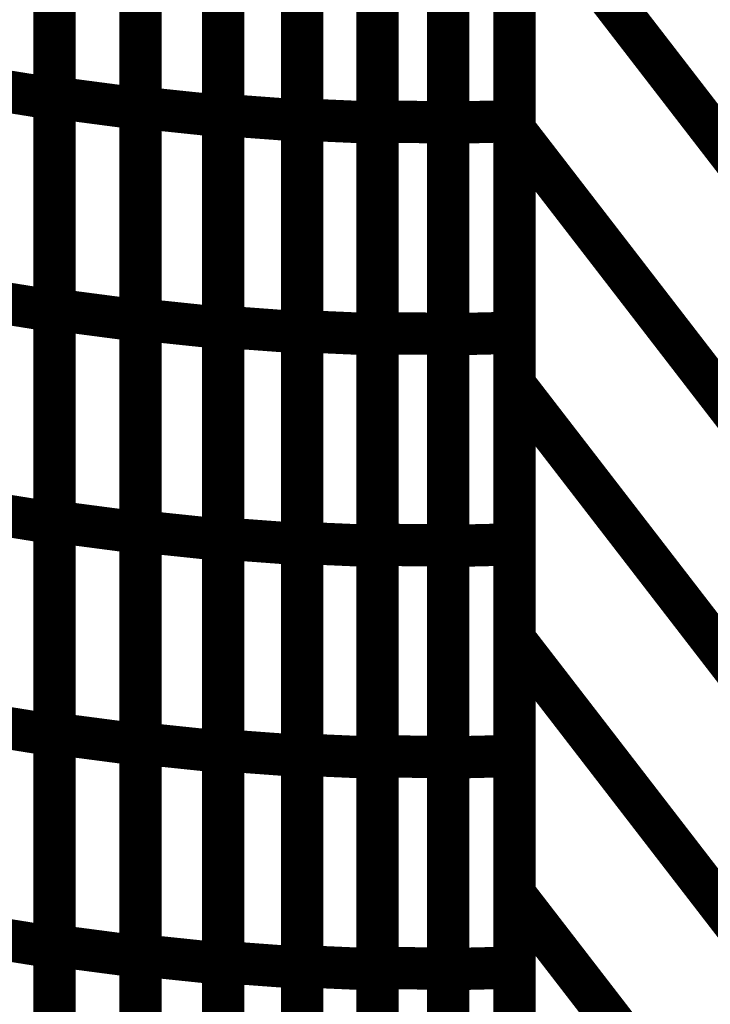
# Model space of a CAD drawing. Extents: x -1.89 to 1.67, y -2 to 2.49.
# Drawn here: x 1.12 to 1.17, y -1.07 to -1 of the extents above; entities that cross this region are included whole.
import ezdxf

# ---------------------------------------------------------------- set-up
doc = ezdxf.new("R2010")
doc.units = 0
doc.header["$MEASUREMENT"] = 0

msp = doc.modelspace()

# ---------------------------------------------------------------- linework, layer by layer
at = {"color": 0}
for points in [[(1.155512, -0.452839, 0.003, 0.003, 0), (1.155512, -1.202839, 0.003, 0.003, 0)], [(1.155512, -1.202839, 0.003, 0.003, 0), (1.155512, -0.452839, 0.003, 0.003, 0)], [(1.155512, -0.452839, 0.003, 0.003, 0), (1.155512, -1.202839, 0.003, 0.003, 0)], [(1.155512, -1.202839, 0.003, 0.003, 0), (1.155512, -0.452839, 0.003, 0.003, 0)], [(1.155512, -1.008484, 0.003, 0.003, 0), (1.155512, -0.972354, 0.003, 0.003, 0)], [(1.155512, -1.008484, 0.003, 0.003, 0), (1.155512, -0.972354, 0.003, 0.003, 0)], [(1.122894, -1.006224, 0.003, 0.003, 0), (1.122894, -0.976161, 0.003, 0.003, 0)], [(1.122894, -1.006224, 0.003, 0.003, 0), (1.122894, -0.976161, 0.003, 0.003, 0)], [(1.122894, -0.976244, 0.003, 0.003, 0), (1.122894, -1.006323, 0.003, 0.003, 0)], [(1.122894, -0.976244, 0.003, 0.003, 0), (1.122894, -1.006323, 0.003, 0.003, 0)], [(1.128988, -1.006937, 0.003, 0.003, 0), (1.128988, -0.976886, 0.003, 0.003, 0)], [(1.128988, -1.006937, 0.003, 0.003, 0), (1.128988, -0.976886, 0.003, 0.003, 0)], [(1.128988, -0.976957, 0.003, 0.003, 0), (1.128988, -1.007024, 0.003, 0.003, 0)], [(1.128988, -0.976957, 0.003, 0.003, 0), (1.128988, -1.007024, 0.003, 0.003, 0)], [(1.134854, -1.007453, 0.003, 0.003, 0), (1.134854, -0.977417, 0.003, 0.003, 0)], [(1.134854, -1.007453, 0.003, 0.003, 0), (1.134854, -0.977417, 0.003, 0.003, 0)], [(1.134854, -0.9775, 0.003, 0.003, 0), (1.134854, -1.007551, 0.003, 0.003, 0)], [(1.134854, -0.9775, 0.003, 0.003, 0), (1.134854, -1.007551, 0.003, 0.003, 0)], [(1.140461, -1.00778, 0.003, 0.003, 0), (1.140461, -0.97776, 0.003, 0.003, 0)], [(1.140461, -1.00778, 0.003, 0.003, 0), (1.140461, -0.97776, 0.003, 0.003, 0)], [(1.140461, -0.977831, 0.003, 0.003, 0), (1.140461, -1.007866, 0.003, 0.003, 0)], [(1.140461, -0.977831, 0.003, 0.003, 0), (1.140461, -1.007866, 0.003, 0.003, 0)], [(1.145791, -1.007925, 0.003, 0.003, 0), (1.145791, -0.977921, 0.003, 0.003, 0)], [(1.145791, -1.007925, 0.003, 0.003, 0), (1.145791, -0.977921, 0.003, 0.003, 0)], [(1.145791, -0.977992, 0.003, 0.003, 0), (1.145791, -1.008012, 0.003, 0.003, 0)], [(1.145791, -0.977992, 0.003, 0.003, 0), (1.145791, -1.008012, 0.003, 0.003, 0)], [(1.150815, -0.977969, 0.003, 0.003, 0), (1.150815, -1.007976, 0.003, 0.003, 0)], [(1.150815, -0.977969, 0.003, 0.003, 0), (1.150815, -1.007976, 0.003, 0.003, 0)], [(1.150815, -1.008008, 0.003, 0.003, 0), (1.150815, -0.977996, 0.003, 0.003, 0)], [(1.150815, -1.008008, 0.003, 0.003, 0), (1.150815, -0.977996, 0.003, 0.003, 0)], [(1.155512, -0.977882, 0.003, 0.003, 0), (1.155512, -1.007894, 0.003, 0.003, 0)], [(1.155512, -0.977882, 0.003, 0.003, 0), (1.155512, -1.007894, 0.003, 0.003, 0)], [(1.155512, -1.026551, 0.003, 0.003, 0), (1.155512, -0.990421, 0.003, 0.003, 0)], [(1.155512, -0.990421, 0.003, 0.003, 0), (1.214614, -1.067035, 0.003, 0.003, 0)], [(1.214614, -1.067035, 0.003, 0.003, 0), (1.155512, -0.990421, 0.003, 0.003, 0)], [(1.155512, -1.026551, 0.003, 0.003, 0), (1.155512, -0.990421, 0.003, 0.003, 0)], [(1.155512, -0.990421, 0.003, 0.003, 0), (1.214614, -1.067035, 0.003, 0.003, 0)], [(1.214614, -1.067035, 0.003, 0.003, 0), (1.155512, -0.990421, 0.003, 0.003, 0)], [(1.122894, -1.021256, 0.003, 0.003, 0), (1.122894, -0.991193, 0.003, 0.003, 0)], [(1.122894, -1.021256, 0.003, 0.003, 0), (1.122894, -0.991193, 0.003, 0.003, 0)], [(1.122894, -0.991287, 0.003, 0.003, 0), (1.122894, -1.021366, 0.003, 0.003, 0)], [(1.122894, -0.991287, 0.003, 0.003, 0), (1.122894, -1.021366, 0.003, 0.003, 0)], [(1.128988, -1.021957, 0.003, 0.003, 0), (1.128988, -0.991909, 0.003, 0.003, 0)], [(1.128988, -1.021957, 0.003, 0.003, 0), (1.128988, -0.991909, 0.003, 0.003, 0)], [(1.128988, -0.991992, 0.003, 0.003, 0), (1.128988, -1.022055, 0.003, 0.003, 0)], [(1.128988, -0.991992, 0.003, 0.003, 0), (1.128988, -1.022055, 0.003, 0.003, 0)], [(1.134854, -1.022469, 0.003, 0.003, 0), (1.134854, -0.992437, 0.003, 0.003, 0)], [(1.134854, -1.022469, 0.003, 0.003, 0), (1.134854, -0.992437, 0.003, 0.003, 0)], [(1.134854, -0.992524, 0.003, 0.003, 0), (1.134854, -1.022571, 0.003, 0.003, 0)], [(1.134854, -0.992524, 0.003, 0.003, 0), (1.134854, -1.022571, 0.003, 0.003, 0)], [(1.140461, -1.022787, 0.003, 0.003, 0), (1.140461, -0.992772, 0.003, 0.003, 0)], [(1.140461, -1.022787, 0.003, 0.003, 0), (1.140461, -0.992772, 0.003, 0.003, 0)], [(1.140461, -0.99285, 0.003, 0.003, 0), (1.140461, -1.022882, 0.003, 0.003, 0)], [(1.140461, -0.99285, 0.003, 0.003, 0), (1.140461, -1.022882, 0.003, 0.003, 0)], [(1.145791, -1.022929, 0.003, 0.003, 0), (1.145791, -0.992925, 0.003, 0.003, 0)], [(1.145791, -1.022929, 0.003, 0.003, 0), (1.145791, -0.992925, 0.003, 0.003, 0)], [(1.145791, -0.993004, 0.003, 0.003, 0), (1.145791, -1.02302, 0.003, 0.003, 0)], [(1.145791, -0.993004, 0.003, 0.003, 0), (1.145791, -1.02302, 0.003, 0.003, 0)], [(1.150815, -0.992976, 0.003, 0.003, 0), (1.150815, -1.022976, 0.003, 0.003, 0)], [(1.150815, -0.992976, 0.003, 0.003, 0), (1.150815, -1.022976, 0.003, 0.003, 0)], [(1.150815, -1.023012, 0.003, 0.003, 0), (1.150815, -0.993, 0.003, 0.003, 0)], [(1.150815, -1.023012, 0.003, 0.003, 0), (1.150815, -0.993, 0.003, 0.003, 0)], [(1.155512, -0.992886, 0.003, 0.003, 0), (1.155512, -1.022898, 0.003, 0.003, 0)], [(1.155512, -0.992886, 0.003, 0.003, 0), (1.155512, -1.022898, 0.003, 0.003, 0)], [(1.116598, -1.005315, 0.003, 0.003, 0), (1.122894, -1.006323, 0.003, 0.003, 0)], [(1.122894, -1.006323, 0.003, 0.003, 0), (1.116598, -1.005315, 0.003, 0.003, 0)], [(1.116598, -1.005315, 0.003, 0.003, 0), (1.122894, -1.006323, 0.003, 0.003, 0)], [(1.122894, -1.006323, 0.003, 0.003, 0), (1.116598, -1.005315, 0.003, 0.003, 0)], [(1.122894, -1.036287, 0.003, 0.003, 0), (1.122894, -1.006224, 0.003, 0.003, 0)], [(1.122894, -1.006224, 0.003, 0.003, 0), (1.128988, -1.007024, 0.003, 0.003, 0)], [(1.128988, -1.007024, 0.003, 0.003, 0), (1.122894, -1.006224, 0.003, 0.003, 0)], [(1.122894, -1.036287, 0.003, 0.003, 0), (1.122894, -1.006224, 0.003, 0.003, 0)], [(1.122894, -1.006224, 0.003, 0.003, 0), (1.128988, -1.007024, 0.003, 0.003, 0)], [(1.128988, -1.007024, 0.003, 0.003, 0), (1.122894, -1.006224, 0.003, 0.003, 0)], [(1.122894, -1.006323, 0.003, 0.003, 0), (1.122894, -1.036406, 0.003, 0.003, 0)], [(1.122894, -1.006323, 0.003, 0.003, 0), (1.122894, -1.036406, 0.003, 0.003, 0)], [(1.128988, -1.03698, 0.003, 0.003, 0), (1.128988, -1.006937, 0.003, 0.003, 0)], [(1.128988, -1.006937, 0.003, 0.003, 0), (1.134854, -1.007551, 0.003, 0.003, 0)], [(1.134854, -1.007551, 0.003, 0.003, 0), (1.128988, -1.006937, 0.003, 0.003, 0)], [(1.128988, -1.03698, 0.003, 0.003, 0), (1.128988, -1.006937, 0.003, 0.003, 0)], [(1.128988, -1.006937, 0.003, 0.003, 0), (1.134854, -1.007551, 0.003, 0.003, 0)], [(1.134854, -1.007551, 0.003, 0.003, 0), (1.128988, -1.006937, 0.003, 0.003, 0)], [(1.128988, -1.007024, 0.003, 0.003, 0), (1.128988, -1.037087, 0.003, 0.003, 0)], [(1.128988, -1.007024, 0.003, 0.003, 0), (1.128988, -1.037087, 0.003, 0.003, 0)], [(1.134854, -1.037484, 0.003, 0.003, 0), (1.134854, -1.007453, 0.003, 0.003, 0)], [(1.134854, -1.007453, 0.003, 0.003, 0), (1.140461, -1.007866, 0.003, 0.003, 0)], [(1.140461, -1.007866, 0.003, 0.003, 0), (1.134854, -1.007453, 0.003, 0.003, 0)], [(1.134854, -1.037484, 0.003, 0.003, 0), (1.134854, -1.007453, 0.003, 0.003, 0)], [(1.134854, -1.007453, 0.003, 0.003, 0), (1.140461, -1.007866, 0.003, 0.003, 0)], [(1.140461, -1.007866, 0.003, 0.003, 0), (1.134854, -1.007453, 0.003, 0.003, 0)], [(1.134854, -1.007551, 0.003, 0.003, 0), (1.134854, -1.037594, 0.003, 0.003, 0)], [(1.134854, -1.007551, 0.003, 0.003, 0), (1.134854, -1.037594, 0.003, 0.003, 0)], [(1.140461, -1.037799, 0.003, 0.003, 0), (1.140461, -1.00778, 0.003, 0.003, 0)], [(1.140461, -1.00778, 0.003, 0.003, 0), (1.145791, -1.008012, 0.003, 0.003, 0)], [(1.145791, -1.008012, 0.003, 0.003, 0), (1.140461, -1.00778, 0.003, 0.003, 0)], [(1.140461, -1.037799, 0.003, 0.003, 0), (1.140461, -1.00778, 0.003, 0.003, 0)], [(1.140461, -1.00778, 0.003, 0.003, 0), (1.145791, -1.008012, 0.003, 0.003, 0)], [(1.145791, -1.008012, 0.003, 0.003, 0), (1.140461, -1.00778, 0.003, 0.003, 0)], [(1.140461, -1.007866, 0.003, 0.003, 0), (1.140461, -1.037898, 0.003, 0.003, 0)], [(1.140461, -1.007866, 0.003, 0.003, 0), (1.140461, -1.037898, 0.003, 0.003, 0)], [(1.145791, -1.037929, 0.003, 0.003, 0), (1.145791, -1.007925, 0.003, 0.003, 0)], [(1.145791, -1.007925, 0.003, 0.003, 0), (1.150815, -1.007976, 0.003, 0.003, 0)], [(1.150815, -1.007976, 0.003, 0.003, 0), (1.145791, -1.007925, 0.003, 0.003, 0)], [(1.145791, -1.037929, 0.003, 0.003, 0), (1.145791, -1.007925, 0.003, 0.003, 0)], [(1.145791, -1.007925, 0.003, 0.003, 0), (1.150815, -1.007976, 0.003, 0.003, 0)], [(1.150815, -1.007976, 0.003, 0.003, 0), (1.145791, -1.007925, 0.003, 0.003, 0)], [(1.145791, -1.008012, 0.003, 0.003, 0), (1.145791, -1.038031, 0.003, 0.003, 0)], [(1.145791, -1.008012, 0.003, 0.003, 0), (1.145791, -1.038031, 0.003, 0.003, 0)], [(1.150815, -1.008008, 0.003, 0.003, 0), (1.155512, -1.007894, 0.003, 0.003, 0)], [(1.155512, -1.007894, 0.003, 0.003, 0), (1.150815, -1.008008, 0.003, 0.003, 0)], [(1.150815, -1.008008, 0.003, 0.003, 0), (1.155512, -1.007894, 0.003, 0.003, 0)], [(1.155512, -1.007894, 0.003, 0.003, 0), (1.150815, -1.008008, 0.003, 0.003, 0)], [(1.150815, -1.007976, 0.003, 0.003, 0), (1.150815, -1.03798, 0.003, 0.003, 0)], [(1.150815, -1.007976, 0.003, 0.003, 0), (1.150815, -1.03798, 0.003, 0.003, 0)], [(1.150815, -1.038016, 0.003, 0.003, 0), (1.150815, -1.008008, 0.003, 0.003, 0)], [(1.150815, -1.038016, 0.003, 0.003, 0), (1.150815, -1.008008, 0.003, 0.003, 0)], [(1.155512, -1.007894, 0.003, 0.003, 0), (1.155512, -1.037902, 0.003, 0.003, 0)], [(1.155512, -1.007894, 0.003, 0.003, 0), (1.155512, -1.037902, 0.003, 0.003, 0)], [(1.155512, -1.044614, 0.003, 0.003, 0), (1.155512, -1.008484, 0.003, 0.003, 0)], [(1.155512, -1.008484, 0.003, 0.003, 0), (1.214614, -1.085098, 0.003, 0.003, 0)], [(1.214614, -1.085098, 0.003, 0.003, 0), (1.155512, -1.008484, 0.003, 0.003, 0)], [(1.155512, -1.044614, 0.003, 0.003, 0), (1.155512, -1.008484, 0.003, 0.003, 0)], [(1.155512, -1.008484, 0.003, 0.003, 0), (1.214614, -1.085098, 0.003, 0.003, 0)], [(1.214614, -1.085098, 0.003, 0.003, 0), (1.155512, -1.008484, 0.003, 0.003, 0)], [(1.116598, -1.020358, 0.003, 0.003, 0), (1.122894, -1.021366, 0.003, 0.003, 0)], [(1.122894, -1.021366, 0.003, 0.003, 0), (1.116598, -1.020358, 0.003, 0.003, 0)], [(1.116598, -1.020358, 0.003, 0.003, 0), (1.122894, -1.021366, 0.003, 0.003, 0)], [(1.122894, -1.021366, 0.003, 0.003, 0), (1.116598, -1.020358, 0.003, 0.003, 0)], [(1.122894, -1.051319, 0.003, 0.003, 0), (1.122894, -1.021256, 0.003, 0.003, 0)], [(1.122894, -1.021256, 0.003, 0.003, 0), (1.128988, -1.022055, 0.003, 0.003, 0)], [(1.128988, -1.022055, 0.003, 0.003, 0), (1.122894, -1.021256, 0.003, 0.003, 0)], [(1.122894, -1.051319, 0.003, 0.003, 0), (1.122894, -1.021256, 0.003, 0.003, 0)], [(1.122894, -1.021256, 0.003, 0.003, 0), (1.128988, -1.022055, 0.003, 0.003, 0)], [(1.128988, -1.022055, 0.003, 0.003, 0), (1.122894, -1.021256, 0.003, 0.003, 0)], [(1.122894, -1.021366, 0.003, 0.003, 0), (1.122894, -1.051449, 0.003, 0.003, 0)], [(1.122894, -1.021366, 0.003, 0.003, 0), (1.122894, -1.051449, 0.003, 0.003, 0)], [(1.128988, -1.052008, 0.003, 0.003, 0), (1.128988, -1.021957, 0.003, 0.003, 0)], [(1.128988, -1.021957, 0.003, 0.003, 0), (1.134854, -1.022571, 0.003, 0.003, 0)], [(1.134854, -1.022571, 0.003, 0.003, 0), (1.128988, -1.021957, 0.003, 0.003, 0)], [(1.128988, -1.052008, 0.003, 0.003, 0), (1.128988, -1.021957, 0.003, 0.003, 0)], [(1.128988, -1.021957, 0.003, 0.003, 0), (1.134854, -1.022571, 0.003, 0.003, 0)], [(1.134854, -1.022571, 0.003, 0.003, 0), (1.128988, -1.021957, 0.003, 0.003, 0)], [(1.128988, -1.022055, 0.003, 0.003, 0), (1.128988, -1.052118, 0.003, 0.003, 0)], [(1.128988, -1.022055, 0.003, 0.003, 0), (1.128988, -1.052118, 0.003, 0.003, 0)], [(1.134854, -1.0525, 0.003, 0.003, 0), (1.134854, -1.022469, 0.003, 0.003, 0)], [(1.134854, -1.022469, 0.003, 0.003, 0), (1.140461, -1.022882, 0.003, 0.003, 0)], [(1.140461, -1.022882, 0.003, 0.003, 0), (1.134854, -1.022469, 0.003, 0.003, 0)], [(1.134854, -1.0525, 0.003, 0.003, 0), (1.134854, -1.022469, 0.003, 0.003, 0)], [(1.134854, -1.022469, 0.003, 0.003, 0), (1.140461, -1.022882, 0.003, 0.003, 0)], [(1.140461, -1.022882, 0.003, 0.003, 0), (1.134854, -1.022469, 0.003, 0.003, 0)], [(1.134854, -1.022571, 0.003, 0.003, 0), (1.134854, -1.052622, 0.003, 0.003, 0)], [(1.134854, -1.022571, 0.003, 0.003, 0), (1.134854, -1.052622, 0.003, 0.003, 0)], [(1.140461, -1.052807, 0.003, 0.003, 0), (1.140461, -1.022787, 0.003, 0.003, 0)], [(1.140461, -1.022787, 0.003, 0.003, 0), (1.145791, -1.02302, 0.003, 0.003, 0)], [(1.145791, -1.02302, 0.003, 0.003, 0), (1.140461, -1.022787, 0.003, 0.003, 0)], [(1.140461, -1.052807, 0.003, 0.003, 0), (1.140461, -1.022787, 0.003, 0.003, 0)], [(1.140461, -1.022787, 0.003, 0.003, 0), (1.145791, -1.02302, 0.003, 0.003, 0)], [(1.145791, -1.02302, 0.003, 0.003, 0), (1.140461, -1.022787, 0.003, 0.003, 0)], [(1.140461, -1.022882, 0.003, 0.003, 0), (1.140461, -1.052913, 0.003, 0.003, 0)], [(1.140461, -1.022882, 0.003, 0.003, 0), (1.140461, -1.052913, 0.003, 0.003, 0)], [(1.145791, -1.052929, 0.003, 0.003, 0), (1.145791, -1.022929, 0.003, 0.003, 0)], [(1.145791, -1.022929, 0.003, 0.003, 0), (1.150815, -1.022976, 0.003, 0.003, 0)], [(1.150815, -1.022976, 0.003, 0.003, 0), (1.145791, -1.022929, 0.003, 0.003, 0)], [(1.145791, -1.052929, 0.003, 0.003, 0), (1.145791, -1.022929, 0.003, 0.003, 0)], [(1.145791, -1.022929, 0.003, 0.003, 0), (1.150815, -1.022976, 0.003, 0.003, 0)], [(1.150815, -1.022976, 0.003, 0.003, 0), (1.145791, -1.022929, 0.003, 0.003, 0)], [(1.145791, -1.02302, 0.003, 0.003, 0), (1.145791, -1.053039, 0.003, 0.003, 0)], [(1.145791, -1.02302, 0.003, 0.003, 0), (1.145791, -1.053039, 0.003, 0.003, 0)], [(1.150815, -1.023012, 0.003, 0.003, 0), (1.155512, -1.022898, 0.003, 0.003, 0)], [(1.155512, -1.022898, 0.003, 0.003, 0), (1.150815, -1.023012, 0.003, 0.003, 0)], [(1.150815, -1.023012, 0.003, 0.003, 0), (1.155512, -1.022898, 0.003, 0.003, 0)], [(1.155512, -1.022898, 0.003, 0.003, 0), (1.150815, -1.023012, 0.003, 0.003, 0)], [(1.150815, -1.022976, 0.003, 0.003, 0), (1.150815, -1.05298, 0.003, 0.003, 0)], [(1.150815, -1.022976, 0.003, 0.003, 0), (1.150815, -1.05298, 0.003, 0.003, 0)], [(1.150815, -1.053016, 0.003, 0.003, 0), (1.150815, -1.023012, 0.003, 0.003, 0)], [(1.150815, -1.053016, 0.003, 0.003, 0), (1.150815, -1.023012, 0.003, 0.003, 0)], [(1.155512, -1.022898, 0.003, 0.003, 0), (1.155512, -1.052902, 0.003, 0.003, 0)], [(1.155512, -1.022898, 0.003, 0.003, 0), (1.155512, -1.052902, 0.003, 0.003, 0)], [(1.155512, -1.062677, 0.003, 0.003, 0), (1.155512, -1.026551, 0.003, 0.003, 0)], [(1.155512, -1.026551, 0.003, 0.003, 0), (1.214614, -1.103165, 0.003, 0.003, 0)], [(1.214614, -1.103165, 0.003, 0.003, 0), (1.155512, -1.026551, 0.003, 0.003, 0)], [(1.155512, -1.062677, 0.003, 0.003, 0), (1.155512, -1.026551, 0.003, 0.003, 0)], [(1.155512, -1.026551, 0.003, 0.003, 0), (1.214614, -1.103165, 0.003, 0.003, 0)], [(1.214614, -1.103165, 0.003, 0.003, 0), (1.155512, -1.026551, 0.003, 0.003, 0)], [(1.116598, -1.035398, 0.003, 0.003, 0), (1.122894, -1.036406, 0.003, 0.003, 0)], [(1.122894, -1.036406, 0.003, 0.003, 0), (1.116598, -1.035398, 0.003, 0.003, 0)], [(1.116598, -1.035398, 0.003, 0.003, 0), (1.122894, -1.036406, 0.003, 0.003, 0)], [(1.122894, -1.036406, 0.003, 0.003, 0), (1.116598, -1.035398, 0.003, 0.003, 0)], [(1.122894, -1.06635, 0.003, 0.003, 0), (1.122894, -1.036287, 0.003, 0.003, 0)], [(1.122894, -1.036287, 0.003, 0.003, 0), (1.128988, -1.037087, 0.003, 0.003, 0)], [(1.128988, -1.037087, 0.003, 0.003, 0), (1.122894, -1.036287, 0.003, 0.003, 0)], [(1.122894, -1.06635, 0.003, 0.003, 0), (1.122894, -1.036287, 0.003, 0.003, 0)], [(1.122894, -1.036287, 0.003, 0.003, 0), (1.128988, -1.037087, 0.003, 0.003, 0)], [(1.128988, -1.037087, 0.003, 0.003, 0), (1.122894, -1.036287, 0.003, 0.003, 0)], [(1.122894, -1.036406, 0.003, 0.003, 0), (1.122894, -1.066484, 0.003, 0.003, 0)], [(1.122894, -1.036406, 0.003, 0.003, 0), (1.122894, -1.066484, 0.003, 0.003, 0)], [(1.128988, -1.067031, 0.003, 0.003, 0), (1.128988, -1.03698, 0.003, 0.003, 0)], [(1.128988, -1.03698, 0.003, 0.003, 0), (1.134854, -1.037594, 0.003, 0.003, 0)], [(1.134854, -1.037594, 0.003, 0.003, 0), (1.128988, -1.03698, 0.003, 0.003, 0)], [(1.128988, -1.067031, 0.003, 0.003, 0), (1.128988, -1.03698, 0.003, 0.003, 0)], [(1.128988, -1.03698, 0.003, 0.003, 0), (1.134854, -1.037594, 0.003, 0.003, 0)], [(1.134854, -1.037594, 0.003, 0.003, 0), (1.128988, -1.03698, 0.003, 0.003, 0)], [(1.128988, -1.037087, 0.003, 0.003, 0), (1.128988, -1.06715, 0.003, 0.003, 0)], [(1.128988, -1.037087, 0.003, 0.003, 0), (1.128988, -1.06715, 0.003, 0.003, 0)], [(1.134854, -1.067516, 0.003, 0.003, 0), (1.134854, -1.037484, 0.003, 0.003, 0)], [(1.134854, -1.037484, 0.003, 0.003, 0), (1.140461, -1.037898, 0.003, 0.003, 0)], [(1.140461, -1.037898, 0.003, 0.003, 0), (1.134854, -1.037484, 0.003, 0.003, 0)], [(1.134854, -1.067516, 0.003, 0.003, 0), (1.134854, -1.037484, 0.003, 0.003, 0)], [(1.134854, -1.037484, 0.003, 0.003, 0), (1.140461, -1.037898, 0.003, 0.003, 0)], [(1.140461, -1.037898, 0.003, 0.003, 0), (1.134854, -1.037484, 0.003, 0.003, 0)], [(1.134854, -1.037594, 0.003, 0.003, 0), (1.134854, -1.067646, 0.003, 0.003, 0)], [(1.134854, -1.037594, 0.003, 0.003, 0), (1.134854, -1.067646, 0.003, 0.003, 0)], [(1.140461, -1.067815, 0.003, 0.003, 0), (1.140461, -1.037799, 0.003, 0.003, 0)], [(1.140461, -1.037799, 0.003, 0.003, 0), (1.145791, -1.038031, 0.003, 0.003, 0)], [(1.145791, -1.038031, 0.003, 0.003, 0), (1.140461, -1.037799, 0.003, 0.003, 0)], [(1.140461, -1.067815, 0.003, 0.003, 0), (1.140461, -1.037799, 0.003, 0.003, 0)], [(1.140461, -1.037799, 0.003, 0.003, 0), (1.145791, -1.038031, 0.003, 0.003, 0)], [(1.145791, -1.038031, 0.003, 0.003, 0), (1.140461, -1.037799, 0.003, 0.003, 0)], [(1.140461, -1.037898, 0.003, 0.003, 0), (1.140461, -1.067929, 0.003, 0.003, 0)], [(1.140461, -1.037898, 0.003, 0.003, 0), (1.140461, -1.067929, 0.003, 0.003, 0)], [(1.145791, -1.067933, 0.003, 0.003, 0), (1.145791, -1.037929, 0.003, 0.003, 0)], [(1.145791, -1.037929, 0.003, 0.003, 0), (1.150815, -1.03798, 0.003, 0.003, 0)], [(1.150815, -1.03798, 0.003, 0.003, 0), (1.145791, -1.037929, 0.003, 0.003, 0)], [(1.145791, -1.067933, 0.003, 0.003, 0), (1.145791, -1.037929, 0.003, 0.003, 0)], [(1.145791, -1.037929, 0.003, 0.003, 0), (1.150815, -1.03798, 0.003, 0.003, 0)], [(1.150815, -1.03798, 0.003, 0.003, 0), (1.145791, -1.037929, 0.003, 0.003, 0)], [(1.145791, -1.038031, 0.003, 0.003, 0), (1.145791, -1.068047, 0.003, 0.003, 0)], [(1.145791, -1.038031, 0.003, 0.003, 0), (1.145791, -1.068047, 0.003, 0.003, 0)], [(1.150815, -1.038016, 0.003, 0.003, 0), (1.155512, -1.037902, 0.003, 0.003, 0)], [(1.155512, -1.037902, 0.003, 0.003, 0), (1.150815, -1.038016, 0.003, 0.003, 0)], [(1.150815, -1.038016, 0.003, 0.003, 0), (1.155512, -1.037902, 0.003, 0.003, 0)], [(1.155512, -1.037902, 0.003, 0.003, 0), (1.150815, -1.038016, 0.003, 0.003, 0)], [(1.150815, -1.03798, 0.003, 0.003, 0), (1.150815, -1.067984, 0.003, 0.003, 0)], [(1.150815, -1.03798, 0.003, 0.003, 0), (1.150815, -1.067984, 0.003, 0.003, 0)], [(1.150815, -1.068024, 0.003, 0.003, 0), (1.150815, -1.038016, 0.003, 0.003, 0)], [(1.150815, -1.068024, 0.003, 0.003, 0), (1.150815, -1.038016, 0.003, 0.003, 0)], [(1.155512, -1.037902, 0.003, 0.003, 0), (1.155512, -1.067909, 0.003, 0.003, 0)], [(1.155512, -1.037902, 0.003, 0.003, 0), (1.155512, -1.067909, 0.003, 0.003, 0)], [(1.155512, -1.08074, 0.003, 0.003, 0), (1.155512, -1.044614, 0.003, 0.003, 0)], [(1.155512, -1.044614, 0.003, 0.003, 0), (1.214614, -1.121228, 0.003, 0.003, 0)], [(1.214614, -1.121228, 0.003, 0.003, 0), (1.155512, -1.044614, 0.003, 0.003, 0)], [(1.155512, -1.08074, 0.003, 0.003, 0), (1.155512, -1.044614, 0.003, 0.003, 0)], [(1.155512, -1.044614, 0.003, 0.003, 0), (1.214614, -1.121228, 0.003, 0.003, 0)], [(1.214614, -1.121228, 0.003, 0.003, 0), (1.155512, -1.044614, 0.003, 0.003, 0)], [(1.116598, -1.050441, 0.003, 0.003, 0), (1.122894, -1.051449, 0.003, 0.003, 0)], [(1.122894, -1.051449, 0.003, 0.003, 0), (1.116598, -1.050441, 0.003, 0.003, 0)], [(1.116598, -1.050441, 0.003, 0.003, 0), (1.122894, -1.051449, 0.003, 0.003, 0)], [(1.122894, -1.051449, 0.003, 0.003, 0), (1.116598, -1.050441, 0.003, 0.003, 0)], [(1.122894, -1.081382, 0.003, 0.003, 0), (1.122894, -1.051319, 0.003, 0.003, 0)], [(1.122894, -1.051319, 0.003, 0.003, 0), (1.128988, -1.052118, 0.003, 0.003, 0)], [(1.128988, -1.052118, 0.003, 0.003, 0), (1.122894, -1.051319, 0.003, 0.003, 0)], [(1.122894, -1.081382, 0.003, 0.003, 0), (1.122894, -1.051319, 0.003, 0.003, 0)], [(1.122894, -1.051319, 0.003, 0.003, 0), (1.128988, -1.052118, 0.003, 0.003, 0)], [(1.128988, -1.052118, 0.003, 0.003, 0), (1.122894, -1.051319, 0.003, 0.003, 0)], [(1.122894, -1.051449, 0.003, 0.003, 0), (1.122894, -1.081528, 0.003, 0.003, 0)], [(1.122894, -1.051449, 0.003, 0.003, 0), (1.122894, -1.081528, 0.003, 0.003, 0)], [(1.128988, -1.082059, 0.003, 0.003, 0), (1.128988, -1.052008, 0.003, 0.003, 0)], [(1.128988, -1.052008, 0.003, 0.003, 0), (1.134854, -1.052622, 0.003, 0.003, 0)], [(1.134854, -1.052622, 0.003, 0.003, 0), (1.128988, -1.052008, 0.003, 0.003, 0)], [(1.128988, -1.082059, 0.003, 0.003, 0), (1.128988, -1.052008, 0.003, 0.003, 0)], [(1.128988, -1.052008, 0.003, 0.003, 0), (1.134854, -1.052622, 0.003, 0.003, 0)], [(1.134854, -1.052622, 0.003, 0.003, 0), (1.128988, -1.052008, 0.003, 0.003, 0)], [(1.128988, -1.052118, 0.003, 0.003, 0), (1.128988, -1.082181, 0.003, 0.003, 0)], [(1.128988, -1.052118, 0.003, 0.003, 0), (1.128988, -1.082181, 0.003, 0.003, 0)], [(1.134854, -1.082535, 0.003, 0.003, 0), (1.134854, -1.0525, 0.003, 0.003, 0)], [(1.134854, -1.0525, 0.003, 0.003, 0), (1.140461, -1.052913, 0.003, 0.003, 0)], [(1.140461, -1.052913, 0.003, 0.003, 0), (1.134854, -1.0525, 0.003, 0.003, 0)], [(1.134854, -1.082535, 0.003, 0.003, 0), (1.134854, -1.0525, 0.003, 0.003, 0)], [(1.134854, -1.0525, 0.003, 0.003, 0), (1.140461, -1.052913, 0.003, 0.003, 0)], [(1.140461, -1.052913, 0.003, 0.003, 0), (1.134854, -1.0525, 0.003, 0.003, 0)], [(1.134854, -1.052622, 0.003, 0.003, 0), (1.134854, -1.082673, 0.003, 0.003, 0)], [(1.134854, -1.052622, 0.003, 0.003, 0), (1.134854, -1.082673, 0.003, 0.003, 0)], [(1.140461, -1.082823, 0.003, 0.003, 0), (1.140461, -1.052807, 0.003, 0.003, 0)], [(1.140461, -1.052807, 0.003, 0.003, 0), (1.145791, -1.053039, 0.003, 0.003, 0)], [(1.145791, -1.053039, 0.003, 0.003, 0), (1.140461, -1.052807, 0.003, 0.003, 0)], [(1.140461, -1.082823, 0.003, 0.003, 0), (1.140461, -1.052807, 0.003, 0.003, 0)], [(1.140461, -1.052807, 0.003, 0.003, 0), (1.145791, -1.053039, 0.003, 0.003, 0)], [(1.145791, -1.053039, 0.003, 0.003, 0), (1.140461, -1.052807, 0.003, 0.003, 0)], [(1.140461, -1.052913, 0.003, 0.003, 0), (1.140461, -1.082949, 0.003, 0.003, 0)], [(1.140461, -1.052913, 0.003, 0.003, 0), (1.140461, -1.082949, 0.003, 0.003, 0)], [(1.145791, -1.082933, 0.003, 0.003, 0), (1.145791, -1.052929, 0.003, 0.003, 0)], [(1.145791, -1.052929, 0.003, 0.003, 0), (1.150815, -1.05298, 0.003, 0.003, 0)], [(1.150815, -1.05298, 0.003, 0.003, 0), (1.145791, -1.052929, 0.003, 0.003, 0)], [(1.145791, -1.082933, 0.003, 0.003, 0), (1.145791, -1.052929, 0.003, 0.003, 0)], [(1.145791, -1.052929, 0.003, 0.003, 0), (1.150815, -1.05298, 0.003, 0.003, 0)], [(1.150815, -1.05298, 0.003, 0.003, 0), (1.145791, -1.052929, 0.003, 0.003, 0)], [(1.145791, -1.053039, 0.003, 0.003, 0), (1.145791, -1.083055, 0.003, 0.003, 0)], [(1.145791, -1.053039, 0.003, 0.003, 0), (1.145791, -1.083055, 0.003, 0.003, 0)], [(1.150815, -1.053016, 0.003, 0.003, 0), (1.155512, -1.052902, 0.003, 0.003, 0)], [(1.155512, -1.052902, 0.003, 0.003, 0), (1.150815, -1.053016, 0.003, 0.003, 0)], [(1.150815, -1.053016, 0.003, 0.003, 0), (1.155512, -1.052902, 0.003, 0.003, 0)], [(1.155512, -1.052902, 0.003, 0.003, 0), (1.150815, -1.053016, 0.003, 0.003, 0)], [(1.150815, -1.05298, 0.003, 0.003, 0), (1.150815, -1.082984, 0.003, 0.003, 0)], [(1.150815, -1.05298, 0.003, 0.003, 0), (1.150815, -1.082984, 0.003, 0.003, 0)], [(1.150815, -1.083028, 0.003, 0.003, 0), (1.150815, -1.053016, 0.003, 0.003, 0)], [(1.150815, -1.083028, 0.003, 0.003, 0), (1.150815, -1.053016, 0.003, 0.003, 0)], [(1.155512, -1.052902, 0.003, 0.003, 0), (1.155512, -1.082913, 0.003, 0.003, 0)], [(1.155512, -1.052902, 0.003, 0.003, 0), (1.155512, -1.082913, 0.003, 0.003, 0)], [(1.155512, -1.098807, 0.003, 0.003, 0), (1.155512, -1.062677, 0.003, 0.003, 0)], [(1.155512, -1.062677, 0.003, 0.003, 0), (1.214614, -1.139291, 0.003, 0.003, 0)], [(1.214614, -1.139291, 0.003, 0.003, 0), (1.155512, -1.062677, 0.003, 0.003, 0)], [(1.155512, -1.098807, 0.003, 0.003, 0), (1.155512, -1.062677, 0.003, 0.003, 0)], [(1.155512, -1.062677, 0.003, 0.003, 0), (1.214614, -1.139291, 0.003, 0.003, 0)], [(1.214614, -1.139291, 0.003, 0.003, 0), (1.155512, -1.062677, 0.003, 0.003, 0)], [(1.116598, -1.065476, 0.003, 0.003, 0), (1.122894, -1.066484, 0.003, 0.003, 0)], [(1.122894, -1.066484, 0.003, 0.003, 0), (1.116598, -1.065476, 0.003, 0.003, 0)], [(1.116598, -1.065476, 0.003, 0.003, 0), (1.122894, -1.066484, 0.003, 0.003, 0)], [(1.122894, -1.066484, 0.003, 0.003, 0), (1.116598, -1.065476, 0.003, 0.003, 0)], [(1.122894, -1.096417, 0.003, 0.003, 0), (1.122894, -1.06635, 0.003, 0.003, 0)], [(1.122894, -1.06635, 0.003, 0.003, 0), (1.128988, -1.06715, 0.003, 0.003, 0)], [(1.128988, -1.06715, 0.003, 0.003, 0), (1.122894, -1.06635, 0.003, 0.003, 0)], [(1.122894, -1.096417, 0.003, 0.003, 0), (1.122894, -1.06635, 0.003, 0.003, 0)], [(1.122894, -1.06635, 0.003, 0.003, 0), (1.128988, -1.06715, 0.003, 0.003, 0)], [(1.128988, -1.06715, 0.003, 0.003, 0), (1.122894, -1.06635, 0.003, 0.003, 0)], [(1.122894, -1.066484, 0.003, 0.003, 0), (1.122894, -1.096567, 0.003, 0.003, 0)], [(1.122894, -1.066484, 0.003, 0.003, 0), (1.122894, -1.096567, 0.003, 0.003, 0)], [(1.128988, -1.097083, 0.003, 0.003, 0), (1.128988, -1.067031, 0.003, 0.003, 0)], [(1.128988, -1.067031, 0.003, 0.003, 0), (1.134854, -1.067646, 0.003, 0.003, 0)], [(1.134854, -1.067646, 0.003, 0.003, 0), (1.128988, -1.067031, 0.003, 0.003, 0)], [(1.128988, -1.097083, 0.003, 0.003, 0), (1.128988, -1.067031, 0.003, 0.003, 0)], [(1.128988, -1.067031, 0.003, 0.003, 0), (1.134854, -1.067646, 0.003, 0.003, 0)], [(1.134854, -1.067646, 0.003, 0.003, 0), (1.128988, -1.067031, 0.003, 0.003, 0)], [(1.128988, -1.06715, 0.003, 0.003, 0), (1.128988, -1.097217, 0.003, 0.003, 0)], [(1.128988, -1.06715, 0.003, 0.003, 0), (1.128988, -1.097217, 0.003, 0.003, 0)], [(1.134854, -1.097551, 0.003, 0.003, 0), (1.134854, -1.067516, 0.003, 0.003, 0)], [(1.134854, -1.067516, 0.003, 0.003, 0), (1.140461, -1.067929, 0.003, 0.003, 0)], [(1.140461, -1.067929, 0.003, 0.003, 0), (1.134854, -1.067516, 0.003, 0.003, 0)], [(1.134854, -1.097551, 0.003, 0.003, 0), (1.134854, -1.067516, 0.003, 0.003, 0)], [(1.134854, -1.067516, 0.003, 0.003, 0), (1.140461, -1.067929, 0.003, 0.003, 0)], [(1.140461, -1.067929, 0.003, 0.003, 0), (1.134854, -1.067516, 0.003, 0.003, 0)], [(1.134854, -1.067646, 0.003, 0.003, 0), (1.134854, -1.097697, 0.003, 0.003, 0)], [(1.134854, -1.067646, 0.003, 0.003, 0), (1.134854, -1.097697, 0.003, 0.003, 0)], [(1.140461, -1.097839, 0.003, 0.003, 0), (1.140461, -1.067815, 0.003, 0.003, 0)], [(1.140461, -1.067815, 0.003, 0.003, 0), (1.145791, -1.068047, 0.003, 0.003, 0)], [(1.145791, -1.068047, 0.003, 0.003, 0), (1.140461, -1.067815, 0.003, 0.003, 0)], [(1.140461, -1.097839, 0.003, 0.003, 0), (1.140461, -1.067815, 0.003, 0.003, 0)], [(1.140461, -1.067815, 0.003, 0.003, 0), (1.145791, -1.068047, 0.003, 0.003, 0)], [(1.145791, -1.068047, 0.003, 0.003, 0), (1.140461, -1.067815, 0.003, 0.003, 0)], [(1.140461, -1.067929, 0.003, 0.003, 0), (1.140461, -1.097965, 0.003, 0.003, 0)], [(1.140461, -1.067929, 0.003, 0.003, 0), (1.140461, -1.097965, 0.003, 0.003, 0)], [(1.145791, -1.097941, 0.003, 0.003, 0), (1.145791, -1.067933, 0.003, 0.003, 0)], [(1.145791, -1.067933, 0.003, 0.003, 0), (1.150815, -1.067984, 0.003, 0.003, 0)], [(1.150815, -1.067984, 0.003, 0.003, 0), (1.145791, -1.067933, 0.003, 0.003, 0)], [(1.145791, -1.097941, 0.003, 0.003, 0), (1.145791, -1.067933, 0.003, 0.003, 0)], [(1.145791, -1.067933, 0.003, 0.003, 0), (1.150815, -1.067984, 0.003, 0.003, 0)], [(1.150815, -1.067984, 0.003, 0.003, 0), (1.145791, -1.067933, 0.003, 0.003, 0)], [(1.145791, -1.068047, 0.003, 0.003, 0), (1.145791, -1.098071, 0.003, 0.003, 0)], [(1.145791, -1.068047, 0.003, 0.003, 0), (1.145791, -1.098071, 0.003, 0.003, 0)], [(1.150815, -1.068024, 0.003, 0.003, 0), (1.155512, -1.067909, 0.003, 0.003, 0)], [(1.155512, -1.067909, 0.003, 0.003, 0), (1.150815, -1.068024, 0.003, 0.003, 0)], [(1.150815, -1.068024, 0.003, 0.003, 0), (1.155512, -1.067909, 0.003, 0.003, 0)], [(1.155512, -1.067909, 0.003, 0.003, 0), (1.150815, -1.068024, 0.003, 0.003, 0)], [(1.150815, -1.067984, 0.003, 0.003, 0), (1.150815, -1.097988, 0.003, 0.003, 0)], [(1.150815, -1.067984, 0.003, 0.003, 0), (1.150815, -1.097988, 0.003, 0.003, 0)], [(1.150815, -1.098031, 0.003, 0.003, 0), (1.150815, -1.068024, 0.003, 0.003, 0)], [(1.150815, -1.098031, 0.003, 0.003, 0), (1.150815, -1.068024, 0.003, 0.003, 0)], [(1.155512, -1.067909, 0.003, 0.003, 0), (1.155512, -1.097917, 0.003, 0.003, 0)], [(1.155512, -1.067909, 0.003, 0.003, 0), (1.155512, -1.097917, 0.003, 0.003, 0)]]:
    msp.add_lwpolyline(points, format="xyseb", dxfattribs=at)

doc.saveas('drawing.dxf')
